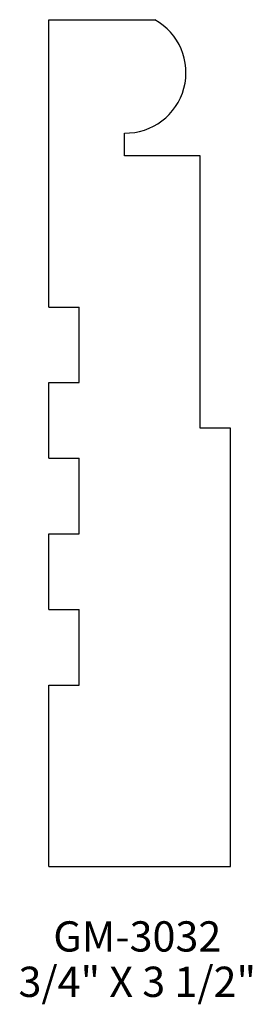
# Model space of a CAD drawing. Extents: x 89.08 to 90.04, y 133.11 to 137.18.
import ezdxf
from ezdxf.enums import TextEntityAlignment as Align

# ---------------------------------------------------------------- set-up
doc = ezdxf.new("R2010")
doc.units = 0
doc.header["$MEASUREMENT"] = 0
doc.layers.get('0').update_dxf_attribs({"linetype": 'CONTINUOUS'})

msp = doc.modelspace()

# ---------------------------------------------------------------- linework, layer by layer
for p, q in [((89.2022, 135.9933), (89.2022, 137.1808)), ((89.2022, 137.1808), (89.6397, 137.1808)), ((89.5147, 136.6183), (89.5147, 136.7121)), ((89.8272, 136.6183), (89.5147, 136.6183)), ((89.8272, 135.4933), (89.8272, 136.6183)), ((89.2022, 135.9933), (89.3272, 135.9933)), ((89.3272, 135.6808), (89.3272, 135.9933)), ((89.2022, 135.3683), (89.2022, 135.6808)), ((89.2022, 135.6808), (89.3272, 135.6808)), ((89.9522, 135.4933), (89.8272, 135.4933)), ((89.9522, 133.6808), (89.9522, 135.4933)), ((89.2022, 135.3683), (89.3272, 135.3683)), ((89.3272, 135.0558), (89.3272, 135.3683)), ((89.2022, 134.7433), (89.2022, 135.0558)), ((89.2022, 135.0558), (89.3272, 135.0558)), ((89.2022, 134.7433), (89.3272, 134.7433)), ((89.3272, 134.4308), (89.3272, 134.7433)), ((89.2022, 133.6808), (89.2022, 134.4308)), ((89.2022, 134.4308), (89.3272, 134.4308)), ((89.2022, 133.6808), (89.9522, 133.6808))]:
    msp.add_line(p, q)
msp.add_arc((89.5187, 136.962), 0.25, 269.0768, 61.0603)

# ---------------------------------------------------------------- texts
for s, p in [('GM-3032', (89.5677, 133.3295)), ('3/4" X 3 1/2"', (89.5677, 133.142))]:
    msp.add_text(s, height=0.125).set_placement(p, align=Align.CENTER)

doc.saveas('drawing.dxf')
